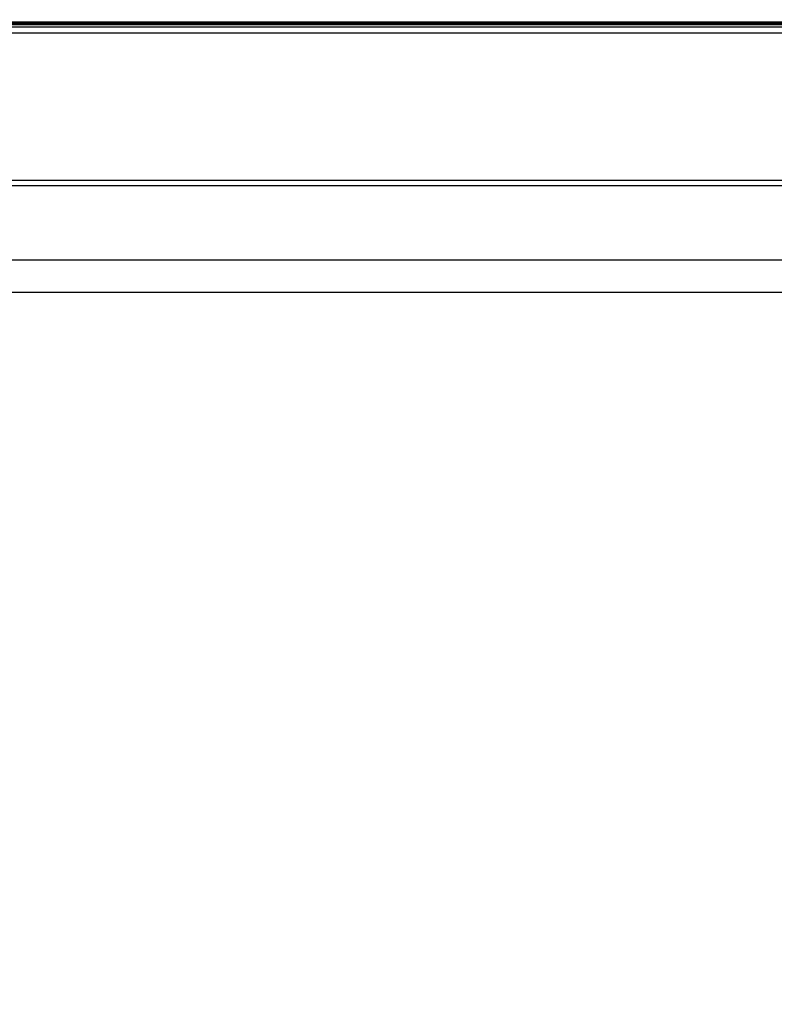
# Model space of a CAD drawing. Units: millimetres. Extents: x -1626 to 6674, y 0 to 4032.
# Drawn here: x 2550 to 2666, y 2221 to 2372 of the extents above; entities that cross this region are included whole.
import ezdxf

# ---------------------------------------------------------------- set-up
doc = ezdxf.new("R2010")
doc.units = ezdxf.units.MM
doc.layers.get('Defpoints').update_dxf_attribs({"lineweight": 0})
doc.layers.add('11651801-M04DXF_CONTINUOUS_LINE', color=7, linetype='Continuous')
doc.layers.add('K65VE-BOP186DXF_CONTINUOUS_LINE', color=7, linetype='Continuous')
doc.layers.add('dim', color=3, linetype='Continuous', lineweight=25)
doc.dimstyles.new('55寸', dxfattribs={"dimscale": 8.5, "dimtxt": 3.5, "dimasz": 2.5, "dimexe": 0.5, "dimexo": 0.5, "dimgap": 0.6, "dimtad": 1, "dimdec": 1, "dimdsep": 46, "dimtxsty": 'Standard', "dimcen": 3, "dimclrd": 256, "dimclre": 256, "dimclrt": 256, "dimadec": 1, "dimazin": 2, "dimtfac": 1, "dimtdec": 1, "dimtmove": 0, "dimatfit": 3, "dimfxl": 1, "dimlwd": -1, "dimlwe": -1, "dimarcsym": 0})

# ---------------------------------------------------------------- blocks, each defined once
blk = doc.blocks.new('*D32')
at = {"layer": 'Defpoints', "color": 0}
for p in [(2434.74, 2479.68), (2434.74, 2356.66), (2878.95, 2151.25)]:
    blk.add_point(p, dxfattribs=at)
at = {"layer": 'dim'}
for p, q in [((2434.74, 2360.91), (2434.74, 2483.93)), ((2878.95, 2155.5), (2878.95, 2483.93)), ((2857.7, 2479.68), (2455.99, 2479.68))]:
    blk.add_line(p, q, dxfattribs=at)
for points in [[(2455.99, 2483.22), (2455.99, 2476.14), (2434.74, 2479.68)], [(2857.7, 2476.14), (2857.7, 2483.22), (2878.95, 2479.68)]]:
    blk.add_solid(points, dxfattribs=at)
at = {"layer": 'dim', "insert": (2656.85, 2499.66), "char_height": 29.75, "attachment_point": 5}
blk.add_mtext('444.2', dxfattribs=at)

msp = doc.modelspace()

# ---------------------------------------------------------------- linework, layer by layer
at = {"layer": '11651801-M04DXF_CONTINUOUS_LINE', "color": 0, "linetype": 'Continuous'}
for p, q in [((2442.6, 2371.15), (3915.3, 2371.15)), ((3915.3, 2370.15), (2442.6, 2370.15)), ((2468.1, 2347.61), (2859.07, 2347.61)), ((2859.51, 2346.75), (2468.1, 2346.75)), ((2502.05, 2335.43), (2859.72, 2335.43)), ((2859.56, 2330.41), (2499.15, 2330.41))]:
    msp.add_line(p, q, dxfattribs=at)
at = {"layer": 'K65VE-BOP186DXF_CONTINUOUS_LINE', "color": 0, "linetype": 'Continuous'}
for p, q in [((2450.75, 2371.89), (3907.15, 2371.89)), ((2450.75, 2371.69), (3907.15, 2371.69)), ((2450.75, 2371.49), (3108.17, 2371.49))]:
    msp.add_line(p, q, dxfattribs=at)

# ---------------------------------------------------------------- dimensions: what is measured, and where the dimension line sits
at = {"layer": 'dim', "color": 0}
dim = msp.add_linear_dim(base=(2434.74, 2479.68), p1=(2878.95, 2151.25), p2=(2434.74, 2356.66), dimstyle='55寸', dxfattribs=at)
dim.commit()
dim.dimension.update_dxf_attribs({"geometry": '*D32', "text_midpoint": (2656.85, 2499.66)})

doc.saveas('drawing.dxf')
